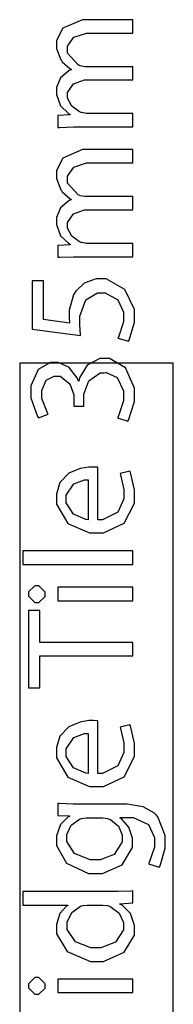
# Model space of a CAD drawing. Extents: x 0.3 to 8, y 0.6 to 11.4.
# Drawn here: x 1.6 to 1.7, y 10.2 to 11.2 of the extents above; entities that cross this region are included whole.
import ezdxf

# ---------------------------------------------------------------- set-up
doc = ezdxf.new("R2010")
doc.units = 0
doc.header["$MEASUREMENT"] = 0

msp = doc.modelspace()

# ---------------------------------------------------------------- linework, layer by layer
at = {"color": 0}
for points in [[(1.67758, 11.0638), (1.67758, 11.077), (1.6331, 11.077), (1.63147, 11.077), (1.62703, 11.0779), (1.6266, 11.0781), (1.6249, 11.0787), (1.61732, 11.0842), (1.61314, 11.0922), (1.61314, 11.0948), (1.61314, 11.0977), (1.61883, 11.1063), (1.62968, 11.1102), (1.63332, 11.1102), (1.67758, 11.1102), (1.67758, 11.1233), (1.63181, 11.1233), (1.63011, 11.1233), (1.62561, 11.1242), (1.62507, 11.1243), (1.6235, 11.125), (1.61314, 11.1366), (1.61314, 11.1404), (1.61314, 11.1434), (1.61915, 11.1525), (1.63169, 11.1565), (1.63592, 11.1565), (1.67758, 11.1565), (1.67758, 11.1697), (1.63418, 11.1697), (1.62774, 11.1697), (1.60853, 11.1612), (1.60207, 11.1491), (1.60207, 11.1452), (1.60207, 11.1411), (1.60646, 11.13), (1.60728, 11.1289), (1.60787, 11.1282), (1.61579, 11.1212), (1.61682, 11.1207), (1.61682, 11.1202), (1.61465, 11.1194), (1.60619, 11.1123), (1.60207, 11.1026), (1.60207, 11.0994), (1.60207, 11.0957), (1.60619, 11.0847), (1.61394, 11.0772), (1.61574, 11.0762), (1.61574, 11.0757), (1.60358, 11.0751), (1.60358, 11.0634), (1.60511, 11.0634), (1.61894, 11.0638), (1.62356, 11.0638), (1.67758, 11.0638)], [(1.67758, 10.9355), (1.67758, 10.9487), (1.6331, 10.9487), (1.63147, 10.9487), (1.62703, 10.9496), (1.6266, 10.9498), (1.6249, 10.9504), (1.61732, 10.9559), (1.61314, 10.9639), (1.61314, 10.9665), (1.61314, 10.9694), (1.61883, 10.978), (1.62968, 10.9819), (1.63332, 10.9819), (1.67758, 10.9819), (1.67758, 10.995), (1.63181, 10.995), (1.63011, 10.995), (1.62561, 10.9959), (1.62507, 10.996), (1.6235, 10.9967), (1.61314, 11.0083), (1.61314, 11.0121), (1.61314, 11.0151), (1.61915, 11.0242), (1.63169, 11.0282), (1.63592, 11.0282), (1.67758, 11.0282), (1.67758, 11.0414), (1.63418, 11.0414), (1.62774, 11.0414), (1.60853, 11.0329), (1.60207, 11.0208), (1.60207, 11.0169), (1.60207, 11.0128), (1.60646, 11.0017), (1.60728, 11.0006), (1.60787, 10.9998), (1.61579, 10.9929), (1.61682, 10.9923), (1.61682, 10.9919), (1.61465, 10.9911), (1.60619, 10.984), (1.60207, 10.9743), (1.60207, 10.9711), (1.60207, 10.9674), (1.60619, 10.9564), (1.61394, 10.9489), (1.61574, 10.9479), (1.61574, 10.9474), (1.60358, 10.9468), (1.60358, 10.9351), (1.60511, 10.9351), (1.61894, 10.9355), (1.62356, 10.9355), (1.67758, 10.9355)], [(1.57819, 10.9117), (1.57819, 10.8642), (1.62594, 10.8577), (1.62583, 10.8586), (1.62507, 10.8683), (1.62507, 10.8716), (1.62507, 10.877), (1.6311, 10.8932), (1.64281, 10.9), (1.64678, 10.9), (1.65014, 10.9001), (1.66267, 10.8931), (1.66847, 10.8809), (1.66847, 10.8768), (1.66847, 10.8714), (1.66349, 10.8563), (1.66283, 10.8553), (1.67325, 10.8521), (1.67401, 10.8533), (1.67932, 10.8709), (1.67932, 10.8768), (1.67932, 10.8834), (1.66961, 10.9033), (1.65133, 10.9137), (1.64525, 10.9137), (1.64129, 10.9137), (1.62957, 10.9096), (1.62111, 10.9015), (1.62008, 10.8996), (1.6191, 10.898), (1.61465, 10.883), (1.61465, 10.8781), (1.61465, 10.8761), (1.61503, 10.8706), (1.61508, 10.8701), (1.58949, 10.8737), (1.58949, 10.9117), (1.57819, 10.9117)], [(1.6726, 10.7732), (1.67342, 10.7744), (1.67932, 10.7928), (1.67932, 10.799), (1.67932, 10.8057), (1.67037, 10.8258), (1.65458, 10.835), (1.64937, 10.835), (1.6451, 10.835), (1.63239, 10.8286), (1.62475, 10.816), (1.62421, 10.8129), (1.62376, 10.8129), (1.62268, 10.8159), (1.61433, 10.8267), (1.60381, 10.8313), (1.60033, 10.8313), (1.59621, 10.8313), (1.58394, 10.8244), (1.57668, 10.8083), (1.57668, 10.8029), (1.57668, 10.7963), (1.58329, 10.778), (1.58428, 10.7766), (1.59404, 10.7803), (1.59328, 10.7814), (1.58753, 10.7956), (1.58753, 10.8003), (1.58753, 10.8036), (1.59197, 10.8136), (1.59985, 10.8177), (1.6025, 10.8177), (1.60565, 10.8177), (1.61525, 10.8102), (1.61921, 10.7992), (1.61921, 10.7955), (1.61921, 10.7881), (1.62919, 10.7881), (1.62919, 10.7955), (1.62919, 10.7999), (1.63397, 10.8132), (1.64536, 10.8211), (1.64917, 10.8211), (1.65128, 10.8212), (1.66196, 10.8165), (1.66847, 10.8032), (1.66847, 10.7988), (1.66847, 10.7932), (1.66294, 10.7776), (1.6624, 10.7766), (1.6726, 10.7732)], [(1.64308, 10.7275), (1.64271, 10.7277), (1.63825, 10.728), (1.63679, 10.728), (1.63397, 10.728), (1.62556, 10.7266), (1.61428, 10.7219), (1.60554, 10.7126), (1.60207, 10.7013), (1.60207, 10.6976), (1.60207, 10.6912), (1.61351, 10.6721), (1.63468, 10.6629), (1.64178, 10.6629), (1.64857, 10.6629), (1.6689, 10.6724), (1.67932, 10.6924), (1.67932, 10.6991), (1.67932, 10.7053), (1.6751, 10.7227), (1.67456, 10.7238), (1.665, 10.7215), (1.66549, 10.7203), (1.66869, 10.7058), (1.66869, 10.7011), (1.66869, 10.6966), (1.66272, 10.6833), (1.64764, 10.6757), (1.64308, 10.6757), (1.64308, 10.7275)], [(1.63332, 10.6759), (1.63104, 10.6762), (1.61906, 10.6814), (1.61161, 10.6927), (1.61161, 10.6965), (1.61161, 10.7002), (1.61938, 10.7114), (1.62979, 10.7152), (1.63332, 10.7152), (1.63332, 10.6759)], [(1.67758, 10.6318), (1.67758, 10.6452), (1.56908, 10.6452), (1.56908, 10.6318), (1.67758, 10.6318)], [(1.57451, 10.6025), (1.57451, 10.6005), (1.58069, 10.5943), (1.58275, 10.5943), (1.58482, 10.5943), (1.591, 10.6003), (1.591, 10.6023), (1.591, 10.6044), (1.58482, 10.6108), (1.58275, 10.6108), (1.58069, 10.6108), (1.57451, 10.6046), (1.57451, 10.6025)], [(1.67758, 10.6093), (1.60358, 10.6093), (1.60358, 10.5958), (1.67758, 10.5958), (1.67758, 10.6093)], [(1.67758, 10.5414), (1.67758, 10.5548), (1.58579, 10.5548), (1.58579, 10.5863), (1.57451, 10.5863), (1.57451, 10.5099), (1.58579, 10.5099), (1.58579, 10.5414), (1.67758, 10.5414)], [(1.64308, 10.4772), (1.64271, 10.4773), (1.63825, 10.4776), (1.63679, 10.4776), (1.63397, 10.4776), (1.62556, 10.4762), (1.61428, 10.4715), (1.60554, 10.4622), (1.60207, 10.451), (1.60207, 10.4472), (1.60207, 10.4408), (1.61351, 10.4217), (1.63468, 10.4125), (1.64178, 10.4125), (1.64857, 10.4125), (1.6689, 10.422), (1.67932, 10.4421), (1.67932, 10.4487), (1.67932, 10.4549), (1.6751, 10.4723), (1.67456, 10.4735), (1.665, 10.4711), (1.66549, 10.4699), (1.66869, 10.4555), (1.66869, 10.4507), (1.66869, 10.4462), (1.66272, 10.4329), (1.64764, 10.4253), (1.64308, 10.4253), (1.64308, 10.4772)], [(1.63332, 10.4255), (1.63104, 10.4258), (1.61906, 10.431), (1.61161, 10.4423), (1.61161, 10.4461), (1.61161, 10.4498), (1.61938, 10.461), (1.62979, 10.4648), (1.63332, 10.4648), (1.63332, 10.4255)], [(1.62376, 10.3951), (1.61872, 10.3951), (1.60489, 10.3956), (1.60358, 10.3957), (1.60358, 10.3838), (1.61488, 10.3834), (1.61488, 10.3829), (1.61329, 10.3821), (1.60608, 10.375), (1.60207, 10.3637), (1.60207, 10.3599), (1.60207, 10.3541), (1.61221, 10.3367), (1.63386, 10.3265), (1.64113, 10.3265), (1.64758, 10.3265), (1.66696, 10.3353), (1.67738, 10.3523), (1.67738, 10.358), (1.67738, 10.3616), (1.67368, 10.3725), (1.66668, 10.3804), (1.665, 10.3814), (1.665, 10.3818), (1.67303, 10.3818), (1.67803, 10.3818), (1.69306, 10.375), (1.69907, 10.3622), (1.69907, 10.358), (1.69907, 10.3525), (1.69381, 10.3375), (1.693, 10.3363), (1.70342, 10.3328), (1.70439, 10.3343), (1.70949, 10.3517), (1.70949, 10.3575), (1.70949, 10.3643), (1.70228, 10.3827), (1.7006, 10.3844), (1.69896, 10.3862), (1.68763, 10.3924), (1.67194, 10.3951), (1.66674, 10.3951), (1.62376, 10.3951)], [(1.64613, 10.3816), (1.64792, 10.3816), (1.65268, 10.3808), (1.65328, 10.3805), (1.6554, 10.3798), (1.66326, 10.3733), (1.66696, 10.3647), (1.66696, 10.3619), (1.66696, 10.3578), (1.65914, 10.3455), (1.64514, 10.34), (1.64049, 10.34), (1.63532, 10.34), (1.62003, 10.3462), (1.61249, 10.3581), (1.61249, 10.3621), (1.61249, 10.3651), (1.61672, 10.3742), (1.62486, 10.3802), (1.62681, 10.3808), (1.62724, 10.3809), (1.63147, 10.3816), (1.63289, 10.3816), (1.64613, 10.3816)], [(1.56908, 10.2955), (1.61335, 10.2955), (1.61335, 10.2951), (1.61189, 10.2943), (1.60549, 10.287), (1.60207, 10.2764), (1.60207, 10.2729), (1.60207, 10.2671), (1.61265, 10.2495), (1.6356, 10.2397), (1.64178, 10.2398), (1.64857, 10.2398), (1.6689, 10.2489), (1.67932, 10.2658), (1.67932, 10.2714), (1.67932, 10.2753), (1.67515, 10.287), (1.66685, 10.2954), (1.66479, 10.2964), (1.66479, 10.2968), (1.67758, 10.2975), (1.67758, 10.3094), (1.67635, 10.3093), (1.66294, 10.3087), (1.65849, 10.3087), (1.56908, 10.3087), (1.56908, 10.2955)], [(1.64656, 10.2955), (1.64801, 10.2955), (1.65193, 10.295), (1.65242, 10.2949), (1.65492, 10.2943), (1.66419, 10.2875), (1.66847, 10.2782), (1.66847, 10.2751), (1.66847, 10.271), (1.66039, 10.2588), (1.6459, 10.2532), (1.64113, 10.2532), (1.63603, 10.2532), (1.62079, 10.2591), (1.61271, 10.2714), (1.61271, 10.2756), (1.61271, 10.2787), (1.61721, 10.2882), (1.626, 10.2944), (1.62811, 10.2949), (1.62854, 10.295), (1.63244, 10.2955), (1.63375, 10.2955), (1.64656, 10.2955)], [(1.57451, 10.2157), (1.57451, 10.2137), (1.58069, 10.2075), (1.58275, 10.2075), (1.58482, 10.2075), (1.591, 10.2135), (1.591, 10.2155), (1.591, 10.2176), (1.58482, 10.224), (1.58275, 10.224), (1.58069, 10.224), (1.57451, 10.2178), (1.57451, 10.2157)], [(1.67758, 10.2224), (1.60358, 10.2224), (1.60358, 10.209), (1.67758, 10.209), (1.67758, 10.2224)]]:
    msp.add_lwpolyline(points, close=True, dxfattribs=at)
at = {"color": 7}
msp.add_lwpolyline([(1.56583, 9.04986), (1.71751, 9.04986), (1.71751, 10.8307), (1.56583, 10.8307), (1.56583, 9.04986)], close=True, dxfattribs=at)

doc.saveas('drawing.dxf')
